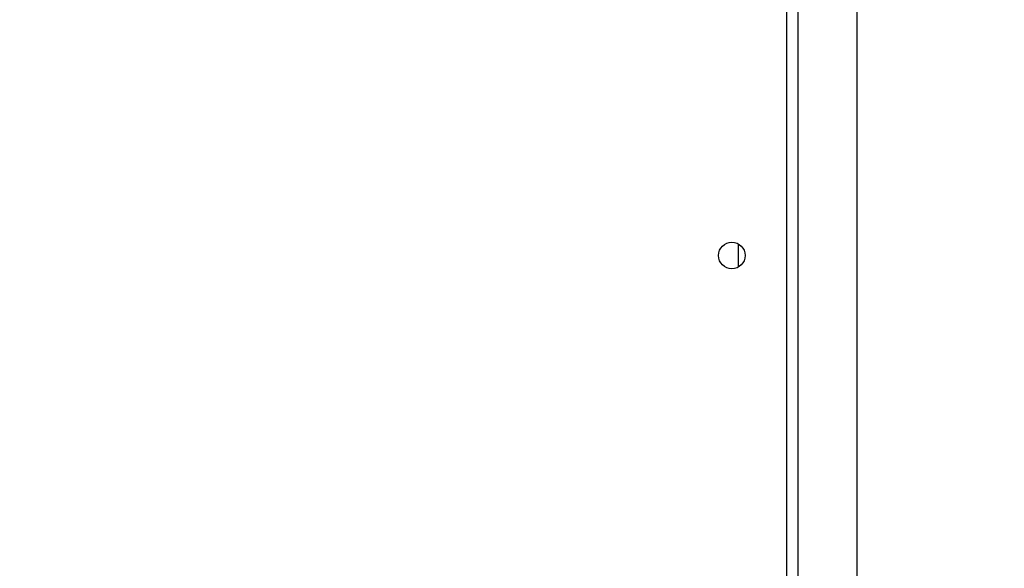
# Model space of a CAD drawing. Units: millimetres. Extents: x -437 to 1111, y 81 to 894.
# Drawn here: x 348 to 379, y 379 to 396 of the extents above; entities that cross this region are included whole.
import ezdxf

# ---------------------------------------------------------------- set-up
doc = ezdxf.new("R2010")
doc.units = ezdxf.units.MM
doc.header["$LTSCALE"] = 100
doc.header["$PDSIZE"] = -1
doc.layers.add('VP-DIM', color=7, linetype='Continuous')
doc.layers.add('VP-EQ', color=7, linetype='Continuous', true_color=0x8a3492)
doc.dimstyles.get("Standard").update_dxf_attribs({"dimtxt": 14, "dimasz": 20, "dimexe": 20, "dimexo": 50, "dimgap": 20, "dimtad": 0, "dimdec": 0, "dimzin": 0, "dimdsep": 46, "dimtxsty": 'Standard', "dimcen": -0.09, "dimadec": 0, "dimazin": 0, "dimtfac": 1, "dimtdec": 4, "dimtofl": 0, "dimtmove": 0, "dimatfit": 3, "dimfxl": 70, "dimfxlon": 1, "dimtolj": 1, "dimtzin": 0, "dimarcsym": 0})

# ---------------------------------------------------------------- blocks, each defined once
blk = doc.blocks.new('*D40')
at = {"layer": 'Defpoints', "color": 0}
for p in [(719.108, 779.983), (293.63, 372.871), (719.108, 273.091)]:
    blk.add_point(p, dxfattribs=at)
at = {"layer": 'VP-DIM', "color": 0, "lineweight": -2}
for p, q in [((293.63, 709.983), (293.63, 799.983)), ((719.108, 709.983), (719.108, 799.983)), ((313.63, 779.983), (460.209, 779.983)), ((699.108, 779.983), (537.542, 779.983))]:
    blk.add_line(p, q, dxfattribs=at)
at = {"layer": 'VP-DIM', "color": 0}
for points in [[(313.63, 783.316), (313.63, 776.649), (293.63, 779.983)], [(699.108, 776.649), (699.108, 783.316), (719.108, 779.983)]]:
    blk.add_solid(points, dxfattribs=at)
at = {"layer": 'VP-DIM', "color": 0, "insert": (498.875, 779.983), "char_height": 14, "attachment_point": 5}
blk.add_mtext('\\A1;427', dxfattribs=at)
blk = doc.blocks.new('*D51')
at = {"layer": 'Defpoints', "color": 0}
for p in [(869.986, 873.739), (112.874, 365.183), (869.986, 273.091)]:
    blk.add_point(p, dxfattribs=at)
at = {"layer": 'VP-DIM', "color": 0, "lineweight": -2}
for p, q in [((112.874, 803.739), (112.874, 893.739)), ((869.986, 803.739), (869.986, 893.739)), ((132.874, 873.739), (469.591, 873.739)), ((849.986, 873.739), (546.924, 873.739))]:
    blk.add_line(p, q, dxfattribs=at)
at = {"layer": 'VP-DIM', "color": 0}
for points in [[(132.874, 877.072), (132.874, 870.406), (112.874, 873.739)], [(849.986, 870.406), (849.986, 877.072), (869.986, 873.739)]]:
    blk.add_solid(points, dxfattribs=at)
at = {"layer": 'VP-DIM', "color": 0, "insert": (508.258, 873.739), "char_height": 14, "attachment_point": 5}
blk.add_mtext('\\A1;757', dxfattribs=at)
blk = doc.blocks.new('RC1451_')
at = {"color": 0, "linetype": 'Continuous', "lineweight": 25}
for p, q in [((372.455, 440.783), (372.455, 376.558)), ((372.105, 376.533), (372.105, 440.633)), ((374.355, 376.558), (374.355, 440.683)), ((370.555, 388.858), (370.555, 388.108))]:
    blk.add_line(p, q, dxfattribs=at)
blk.add_circle((370.355, 388.483), 0.425, dxfattribs=at)
blk = doc.blocks.new('RC1451_2D')
at = {"layer": 'VP-EQ', "color": 0}
blk.add_blockref('RC1451_', (0, 0), dxfattribs=at)

msp = doc.modelspace()

# ---------------------------------------------------------------- block references
at = {"layer": 'VP-EQ', "color": 0}
msp.add_blockref('RC1451_2D', (0, 0), dxfattribs=at)

# ---------------------------------------------------------------- dimensions: what is measured, and where the dimension line sits
at = {"layer": 'VP-DIM', "color": 0}
dim = msp.add_linear_dim(base=(869.986, 873.739), p1=(112.874, 365.183), p2=(869.986, 273.091), dimstyle='Standard', dxfattribs=at)
dim.commit()
dim.dimension.update_dxf_attribs({"geometry": '*D51', "text_midpoint": (508.258, 873.739), "dimtype": 160})
dim = msp.add_linear_dim(base=(719.108, 779.983), p1=(293.63, 372.871), p2=(719.108, 273.091), text='427', dimstyle='Standard', dxfattribs=at)
dim.commit()
dim.dimension.update_dxf_attribs({"geometry": '*D40', "text_midpoint": (498.875, 779.983), "dimtype": 160})

doc.saveas('drawing.dxf')
